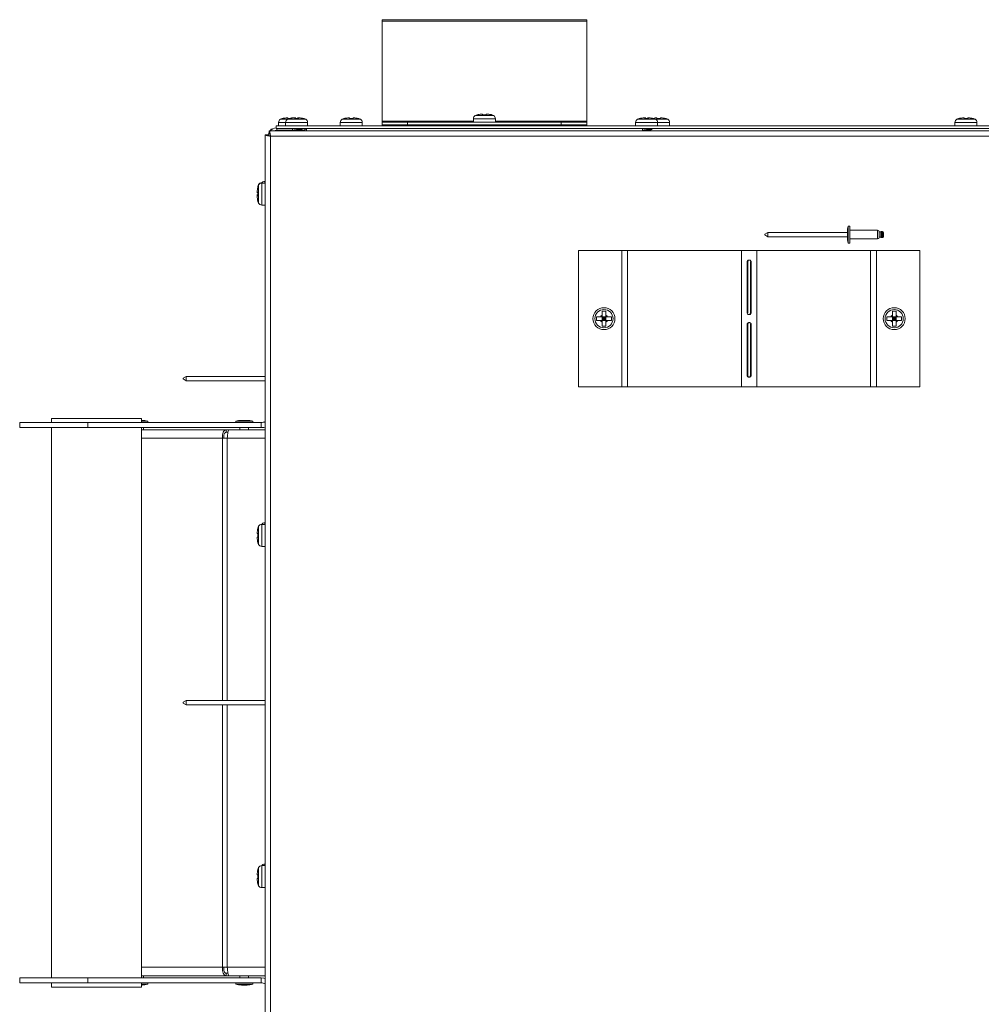
# Model space of a CAD drawing. Units: inches. Extents: x 28 to 202, y 18 to 164.
# Drawn here: x 31 to 45, y 135 to 149 of the extents above; entities that cross this region are included whole.
import ezdxf

# ---------------------------------------------------------------- set-up
doc = ezdxf.new("R2010")
doc.units = ezdxf.units.IN
doc.header["$LTSCALE"] = 20
doc.header["$MEASUREMENT"] = 0

msp = doc.modelspace()

# ---------------------------------------------------------------- linework, layer by layer
at = {"color": 7, "linetype": 'Continuous', "lineweight": 15}
for p, q in [((39.019, 149.316), (36.019, 149.316)), ((36.019, 149.294), (36.019, 149.316)), ((39.019, 149.294), (39.019, 149.316)), ((39.019, 149.294), (36.019, 149.294)), ((36.019, 147.829), (36.019, 149.294)), ((39.019, 147.829), (39.019, 149.294)), ((34.638, 147.876), (34.614, 147.876)), ((34.638, 147.867), (34.657, 147.867)), ((34.716, 147.876), (34.692, 147.876)), ((34.742, 147.876), (34.718, 147.876)), ((34.742, 147.876), (34.756, 147.876)), ((34.742, 147.867), (34.796, 147.867)), ((34.796, 147.876), (34.782, 147.876)), ((34.82, 147.876), (34.796, 147.876)), ((35.542, 147.876), (35.518, 147.876)), ((35.542, 147.867), (35.596, 147.867)), ((35.62, 147.876), (35.596, 147.876)), ((37.358, 147.866), (37.358, 147.816)), ((37.519, 147.866), (37.358, 147.866)), ((37.519, 147.912), (37.386, 147.912)), ((37.492, 147.931), (37.468, 147.931)), ((37.492, 147.922), (37.546, 147.922)), ((37.652, 147.912), (37.519, 147.912)), ((37.68, 147.866), (37.519, 147.866)), ((37.57, 147.931), (37.546, 147.931)), ((37.68, 147.816), (37.68, 147.866)), ((39.867, 147.876), (39.843, 147.876)), ((39.867, 147.876), (39.881, 147.876)), ((39.867, 147.867), (39.921, 147.867)), ((39.921, 147.876), (39.907, 147.876)), ((39.945, 147.876), (39.921, 147.876)), ((40.042, 147.876), (40.018, 147.876)), ((40.042, 147.867), (40.096, 147.867)), ((40.12, 147.876), (40.096, 147.876)), ((44.542, 147.876), (44.518, 147.876)), ((44.542, 147.867), (44.596, 147.867)), ((44.62, 147.876), (44.596, 147.876)), ((34.469, 147.761), (34.469, 147.723)), ((96.569, 147.761), (34.469, 147.761)), ((96.569, 147.723), (34.469, 147.723)), ((34.477, 147.723), (34.477, 147.696)), ((34.504, 147.811), (34.504, 147.761)), ((34.608, 147.811), (34.504, 147.811)), ((34.636, 147.857), (34.532, 147.857)), ((34.608, 147.811), (34.608, 147.761)), ((34.769, 147.811), (34.608, 147.811)), ((34.769, 147.857), (34.636, 147.857)), ((34.709, 147.723), (34.709, 147.693)), ((34.902, 147.857), (34.769, 147.857)), ((34.93, 147.811), (34.769, 147.811)), ((34.829, 147.722), (34.829, 147.723)), ((34.889, 147.723), (34.889, 147.696)), ((34.915, 147.723), (34.915, 147.686)), ((34.93, 147.761), (34.93, 147.811)), ((35.408, 147.811), (35.408, 147.761)), ((35.569, 147.811), (35.408, 147.811)), ((35.569, 147.857), (35.436, 147.857)), ((35.702, 147.857), (35.569, 147.857)), ((35.73, 147.811), (35.569, 147.811)), ((35.73, 147.761), (35.73, 147.811)), ((36.019, 147.816), (36.019, 147.829)), ((37.358, 147.829), (36.019, 147.829)), ((36.019, 147.778), (36.019, 147.816)), ((36.019, 147.816), (36.394, 147.816)), ((36.019, 147.761), (36.019, 147.778)), ((36.394, 147.778), (36.019, 147.778)), ((36.394, 147.816), (36.394, 147.778)), ((38.644, 147.816), (36.394, 147.816)), ((38.644, 147.778), (36.394, 147.778)), ((36.394, 147.778), (36.394, 147.761)), ((36.894, 147.761), (36.894, 147.778)), ((37.459, 147.778), (37.459, 147.761)), ((37.579, 147.777), (37.579, 147.778)), ((37.585, 147.761), (37.596, 147.766)), ((39.019, 147.829), (37.68, 147.829)), ((38.144, 147.778), (38.144, 147.761)), ((38.644, 147.778), (38.644, 147.816)), ((38.644, 147.816), (39.019, 147.816)), ((39.019, 147.778), (38.644, 147.778)), ((38.644, 147.761), (38.644, 147.778)), ((39.019, 147.816), (39.019, 147.829)), ((39.019, 147.816), (39.019, 147.778)), ((39.019, 147.778), (39.019, 147.761)), ((39.733, 147.811), (39.733, 147.761)), ((39.894, 147.811), (39.733, 147.811)), ((39.894, 147.857), (39.761, 147.857)), ((39.834, 147.723), (39.834, 147.693)), ((40.027, 147.857), (39.894, 147.857)), ((40.055, 147.811), (39.894, 147.811)), ((39.954, 147.722), (39.954, 147.723)), ((40.069, 147.857), (40.027, 147.857)), ((40.055, 147.761), (40.055, 147.811)), ((40.069, 147.811), (40.055, 147.811)), ((40.202, 147.857), (40.069, 147.857)), ((40.23, 147.811), (40.069, 147.811)), ((40.23, 147.761), (40.23, 147.811)), ((44.408, 147.811), (44.408, 147.761)), ((44.569, 147.811), (44.408, 147.811)), ((44.569, 147.857), (44.436, 147.857)), ((44.702, 147.857), (44.569, 147.857)), ((44.73, 147.811), (44.569, 147.811)), ((44.73, 147.761), (44.73, 147.811)), ((34.308, 147.631), (34.308, 147.627)), ((34.308, 147.627), (34.346, 147.627)), ((34.308, 130.894), (34.308, 147.627)), ((34.353, 147.631), (34.352, 147.631)), ((34.367, 147.686), (34.367, 147.648)), ((96.671, 147.686), (34.367, 147.686)), ((96.652, 147.608), (34.386, 147.608)), ((34.386, 147.608), (34.386, 130.924)), ((34.406, 147.712), (34.389, 147.712)), ((34.389, 147.699), (34.389, 147.712)), ((34.709, 147.696), (34.477, 147.696)), ((34.605, 147.696), (34.605, 147.693)), ((34.829, 147.686), (34.829, 147.704)), ((34.889, 147.696), (34.829, 147.696)), ((34.915, 147.712), (34.889, 147.712)), ((39.954, 147.686), (39.954, 147.704)), ((34.212, 146.901), (34.212, 146.894)), ((34.212, 146.894), (34.212, 146.761)), ((34.263, 146.929), (34.258, 146.929)), ((34.258, 146.929), (34.258, 146.922)), ((34.308, 146.922), (34.258, 146.922)), ((34.258, 146.922), (34.258, 146.761)), ((34.308, 146.945), (34.301, 146.945)), ((34.301, 146.945), (34.301, 146.922)), ((34.193, 146.811), (34.193, 146.788)), ((34.193, 146.788), (34.193, 146.781)), ((34.193, 146.734), (34.193, 146.755)), ((34.193, 146.734), (34.193, 146.71)), ((34.203, 146.734), (34.203, 146.788)), ((34.212, 146.761), (34.212, 146.627)), ((34.258, 146.761), (34.258, 146.6)), ((34.258, 146.6), (34.308, 146.6)), ((42.867, 146.293), (42.847, 146.293)), ((42.847, 146.043), (42.847, 146.293)), ((42.867, 146.043), (42.867, 146.293)), ((41.668, 146.2), (41.623, 146.174)), ((41.623, 146.162), (41.623, 146.174)), ((41.623, 146.162), (41.668, 146.136)), ((42.833, 146.2), (41.668, 146.2)), ((41.668, 146.2), (41.668, 146.136)), ((41.668, 146.136), (42.833, 146.136)), ((41.668, 146.136), (41.668, 146.136)), ((42.833, 146.136), (42.833, 146.201)), ((43.275, 146.231), (42.867, 146.231)), ((43.275, 146.105), (43.275, 146.231)), ((43.321, 146.206), (43.3, 146.206)), ((43.3, 146.13), (43.3, 146.206)), ((43.3, 146.131), (43.321, 146.131)), ((43.321, 146.131), (43.321, 146.206)), ((43.345, 146.213), (43.334, 146.213)), ((43.334, 146.213), (43.334, 146.123)), ((43.345, 146.174), (43.345, 146.213)), ((43.345, 146.123), (43.345, 146.174)), ((43.36, 146.198), (43.36, 146.172)), ((43.36, 146.172), (43.36, 146.138)), ((42.847, 146.043), (42.867, 146.043)), ((42.867, 146.105), (43.275, 146.105)), ((43.334, 146.123), (43.345, 146.123)), ((38.894, 145.936), (39.529, 145.936)), ((38.894, 143.936), (38.894, 145.936)), ((39.529, 143.936), (39.529, 145.936)), ((39.529, 145.936), (39.616, 145.936)), ((39.616, 143.936), (39.616, 145.936)), ((39.616, 145.936), (41.283, 145.936)), ((41.283, 143.936), (41.283, 145.936)), ((41.505, 145.936), (41.283, 145.936)), ((41.505, 143.936), (41.505, 145.936)), ((41.505, 145.936), (43.172, 145.936)), ((43.172, 143.936), (43.172, 145.936)), ((43.172, 145.936), (43.259, 145.936)), ((43.259, 143.936), (43.259, 145.936)), ((43.259, 145.936), (43.894, 145.936)), ((43.894, 143.936), (43.894, 145.936)), ((41.374, 145.77), (41.364, 145.77)), ((41.364, 145.02), (41.364, 145.77)), ((41.374, 145.02), (41.374, 145.77)), ((41.414, 145.77), (41.414, 145.02)), ((41.424, 145.77), (41.424, 145.02)), ((39.296, 145.045), (39.242, 145.045)), ((41.414, 145.02), (41.424, 145.02)), ((43.546, 145.045), (43.492, 145.045)), ((39.16, 144.963), (39.16, 144.909)), ((39.218, 144.963), (39.242, 144.963)), ((39.218, 144.909), (39.242, 144.909)), ((39.242, 144.963), (39.296, 144.963)), ((39.242, 144.963), (39.242, 144.909)), ((39.242, 144.963), (39.269, 144.936)), ((39.269, 144.936), (39.242, 144.909)), ((39.269, 144.936), (39.242, 144.936)), ((39.242, 144.886), (39.242, 144.909)), ((39.242, 144.909), (39.296, 144.909)), ((39.269, 144.936), (39.269, 144.963)), ((39.269, 144.936), (39.296, 144.963)), ((39.269, 144.909), (39.269, 144.936)), ((39.296, 144.909), (39.269, 144.936)), ((39.296, 144.936), (39.269, 144.936)), ((39.296, 144.963), (39.296, 144.909)), ((39.296, 144.886), (39.296, 144.909)), ((39.378, 144.909), (39.378, 144.963)), ((41.364, 144.103), (41.364, 144.853)), ((41.374, 144.853), (41.364, 144.853)), ((41.374, 144.103), (41.374, 144.853)), ((41.414, 144.853), (41.414, 144.103)), ((41.424, 144.853), (41.424, 144.103)), ((43.41, 144.963), (43.41, 144.909)), ((43.468, 144.963), (43.492, 144.963)), ((43.468, 144.909), (43.492, 144.909)), ((43.492, 144.963), (43.546, 144.963)), ((43.492, 144.963), (43.492, 144.909)), ((43.492, 144.963), (43.519, 144.936)), ((43.519, 144.936), (43.492, 144.909)), ((43.519, 144.936), (43.492, 144.936)), ((43.492, 144.886), (43.492, 144.909)), ((43.492, 144.909), (43.546, 144.909)), ((43.519, 144.936), (43.546, 144.963)), ((43.519, 144.936), (43.519, 144.963)), ((43.519, 144.909), (43.519, 144.936)), ((43.546, 144.909), (43.519, 144.936)), ((43.546, 144.936), (43.519, 144.936)), ((43.546, 144.963), (43.546, 144.909)), ((43.546, 144.886), (43.546, 144.909)), ((43.628, 144.909), (43.628, 144.963)), ((39.242, 144.827), (39.296, 144.827)), ((43.492, 144.827), (43.546, 144.827)), ((33.152, 144.091), (33.107, 144.065)), ((33.107, 144.053), (33.107, 144.065)), ((33.107, 144.053), (33.152, 144.027)), ((34.308, 144.091), (33.152, 144.091)), ((33.152, 144.091), (33.152, 144.027)), ((33.152, 144.027), (34.308, 144.027)), ((33.152, 144.027), (33.152, 144.027)), ((41.374, 144.103), (41.364, 144.103)), ((41.414, 144.103), (41.424, 144.103)), ((38.894, 143.936), (39.529, 143.936)), ((39.529, 143.936), (39.616, 143.936)), ((39.616, 143.936), (41.283, 143.936)), ((41.283, 143.936), (41.505, 143.936)), ((41.505, 143.936), (43.172, 143.936)), ((43.172, 143.936), (43.259, 143.936)), ((43.259, 143.936), (43.894, 143.936)), ((30.714, 143.339), (30.714, 143.414)), ((30.714, 143.414), (31.714, 143.414)), ((31.182, 143.474), (31.182, 143.414)), ((32.497, 143.474), (31.182, 143.474)), ((31.714, 143.414), (31.714, 143.339)), ((34.248, 143.414), (31.714, 143.414)), ((32.497, 143.414), (32.497, 143.474)), ((32.497, 143.446), (32.505, 143.446)), ((32.497, 143.434), (32.589, 143.434)), ((32.589, 143.414), (32.589, 143.434)), ((33.877, 143.434), (33.877, 143.414)), ((33.877, 143.434), (34.127, 143.434)), ((33.961, 143.446), (34.043, 143.446)), ((34.127, 143.414), (34.127, 143.434)), ((34.248, 143.414), (34.248, 143.339)), ((31.714, 143.339), (30.714, 143.339)), ((31.182, 143.339), (31.182, 135.279)), ((34.248, 143.339), (31.714, 143.339)), ((32.497, 135.279), (32.497, 143.339)), ((33.737, 143.309), (32.497, 143.309)), ((32.527, 143.309), (32.527, 143.339)), ((33.737, 143.309), (33.737, 143.271)), ((33.774, 143.309), (33.737, 143.309)), ((33.764, 143.271), (33.737, 143.271)), ((34.308, 143.309), (33.774, 143.309)), ((33.939, 143.339), (33.939, 143.309)), ((34.065, 143.309), (34.065, 143.339)), ((32.497, 143.183), (33.682, 143.183)), ((33.682, 143.183), (33.754, 143.183)), ((33.682, 139.341), (33.682, 143.183)), ((33.754, 143.183), (34.308, 143.183)), ((33.754, 139.341), (33.754, 143.183)), ((34.193, 141.811), (34.193, 141.788)), ((34.212, 141.894), (34.212, 141.761)), ((34.308, 141.922), (34.258, 141.922)), ((34.258, 141.922), (34.258, 141.761)), ((34.308, 141.945), (34.301, 141.945)), ((34.301, 141.945), (34.301, 141.922)), ((34.193, 141.734), (34.193, 141.71)), ((34.203, 141.734), (34.203, 141.788)), ((34.212, 141.761), (34.212, 141.627)), ((34.258, 141.761), (34.258, 141.6)), ((34.258, 141.6), (34.308, 141.6)), ((33.152, 139.341), (33.107, 139.315)), ((33.107, 139.303), (33.107, 139.315)), ((33.107, 139.303), (33.152, 139.277)), ((34.308, 139.341), (33.152, 139.341)), ((33.152, 139.341), (33.152, 139.277)), ((33.152, 139.277), (34.308, 139.277)), ((33.152, 139.277), (33.152, 139.277)), ((33.682, 135.434), (33.682, 139.277)), ((33.754, 135.434), (33.754, 139.277)), ((34.308, 136.922), (34.258, 136.922)), ((34.258, 136.922), (34.258, 136.761)), ((34.308, 136.945), (34.301, 136.945)), ((34.301, 136.945), (34.301, 136.922)), ((34.193, 136.811), (34.193, 136.788)), ((34.203, 136.734), (34.203, 136.788)), ((34.212, 136.894), (34.212, 136.761)), ((34.212, 136.761), (34.212, 136.627)), ((34.258, 136.761), (34.258, 136.6)), ((34.193, 136.734), (34.193, 136.71)), ((34.258, 136.6), (34.308, 136.6)), ((32.497, 135.434), (33.682, 135.434)), ((33.682, 135.434), (33.754, 135.434)), ((33.737, 135.309), (33.737, 135.347)), ((33.737, 135.347), (33.764, 135.347)), ((33.754, 135.434), (34.308, 135.434)), ((30.714, 135.204), (30.714, 135.279)), ((30.714, 135.279), (31.714, 135.279)), ((31.714, 135.204), (30.714, 135.204)), ((31.182, 135.204), (31.182, 135.144)), ((31.714, 135.279), (31.714, 135.204)), ((34.248, 135.279), (31.714, 135.279)), ((34.248, 135.204), (31.714, 135.204)), ((32.497, 135.309), (33.737, 135.309)), ((32.497, 135.144), (32.497, 135.204)), ((32.589, 135.184), (32.497, 135.184)), ((32.505, 135.172), (32.497, 135.172)), ((32.527, 135.279), (32.527, 135.309)), ((32.589, 135.184), (32.589, 135.204)), ((33.737, 135.309), (33.774, 135.309)), ((33.774, 135.309), (34.308, 135.309)), ((33.877, 135.204), (33.877, 135.184)), ((34.127, 135.184), (33.877, 135.184)), ((33.939, 135.309), (33.939, 135.279)), ((34.043, 135.172), (33.961, 135.172)), ((34.065, 135.279), (34.065, 135.309)), ((34.127, 135.184), (34.127, 135.204)), ((34.248, 135.204), (34.248, 135.279)), ((32.497, 135.144), (31.182, 135.144))]:
    msp.add_line(p, q, dxfattribs=at)
at = {"color": 7, "linetype": 'Continuous', "lineweight": 15, "flags": 128}
for points in [[(34.248, 143.339), (34.29, 143.343), (34.308, 143.348)], [(34.308, 135.27), (34.29, 135.275), (34.248, 135.279)]]:
    msp.add_lwpolyline(points, dxfattribs=at)
at = {"color": 7, "linetype": 'Continuous', "lineweight": 15}
for centre, radius in [((39.269, 144.936), 0.161), ((39.269, 144.936), 0.133), ((43.519, 144.936), 0.161), ((43.519, 144.936), 0.133)]:
    msp.add_circle(centre, radius, dxfattribs=at)
for centre, radius, start, end in [((34.608, 147.715), 0.161, 108.7372, 118.1169), ((34.712, 147.715), 0.161, 108.7372, 118.1169), ((34.827, 147.715), 0.161, 61.8831, 71.2995), ((35.512, 147.715), 0.161, 108.7372, 118.1169), ((35.627, 147.715), 0.161, 61.8831, 71.2995), ((37.41, 147.866), 0.052, 118.1169, 180), ((37.462, 147.77), 0.161, 108.7372, 118.1169), ((37.577, 147.77), 0.161, 61.8831, 71.2995), ((37.628, 147.866), 0.052, 0, 61.8831), ((39.837, 147.715), 0.161, 108.7372, 118.1169), ((39.952, 147.715), 0.161, 61.8831, 71.2995), ((40.127, 147.715), 0.161, 61.8831, 71.2995), ((44.512, 147.715), 0.161, 108.7372, 118.1169), ((44.627, 147.715), 0.161, 61.8831, 71.2995), ((34.477, 147.608), 0.125, 93.4261, 141.5732), ((34.556, 147.811), 0.052, 118.1169, 180), ((34.66, 147.811), 0.052, 118.1169, 180), ((34.878, 147.811), 0.052, 0, 61.8831), ((35.46, 147.811), 0.052, 118.1169, 180), ((35.678, 147.811), 0.052, 0, 61.8831), ((39.785, 147.811), 0.052, 118.1169, 180), ((40.003, 147.811), 0.052, 0, 61.8831), ((40.178, 147.811), 0.052, 0, 61.8831), ((44.46, 147.811), 0.052, 118.1169, 180), ((44.678, 147.811), 0.052, 0, 61.8831), ((34.477, 147.608), 0.126, 150.4603, 180), ((34.477, 147.608), 0.0875, 90, 116.9467), ((34.354, 146.825), 0.161, 151.8831, 161.8464), ((34.354, 146.818), 0.161, 151.8831, 161.2995), ((34.258, 146.877), 0.052, 90, 151.8831), ((34.258, 146.87), 0.052, 90, 151.8831), ((34.301, 146.893), 0.052, 90, 146.7781), ((34.354, 146.703), 0.161, 198.7372, 208.1169), ((34.258, 146.652), 0.052, 208.1169, 270), ((43.154, 146.201), 0.321, 163.2638, 180), ((43.154, 146.136), 0.321, 180, 196.7362), ((43.275, 146.206), 0.025, 0, 90), ((43.275, 146.13), 0.025, 270, 0), ((43.334, 146.198), 0.015, 90, 149.8017), ((43.334, 146.138), 0.015, 210.1983, 270), ((43.345, 146.198), 0.015, 0, 90), ((43.345, 146.138), 0.015, 270, 0), ((39.269, 144.936), 0.0575, 118.0061, 151.9939), ((39.269, 144.936), 0.0575, 28.0061, 61.9939), ((43.519, 144.936), 0.0575, 118.0061, 151.9939), ((43.519, 144.936), 0.0575, 28.0061, 61.9939), ((39.269, 144.936), 0.0575, 208.0061, 241.9939), ((39.269, 144.936), 0.0575, 298.0061, 331.9939), ((43.519, 144.936), 0.0575, 208.0061, 241.9939), ((43.519, 144.936), 0.0575, 298.0061, 331.9939), ((32.505, 143.139), 0.306, 74.1406, 90), ((33.961, 143.139), 0.306, 90, 105.8594), ((34.043, 143.139), 0.306, 74.1406, 90), ((34.248, 143.555), 0.141, 270, 295.2292), ((34.354, 141.818), 0.161, 151.8831, 161.2995), ((34.258, 141.87), 0.052, 90, 151.8831), ((34.301, 141.893), 0.052, 90, 146.7781), ((34.354, 141.703), 0.161, 198.7372, 208.1169), ((34.258, 141.652), 0.052, 208.1169, 270), ((34.258, 136.87), 0.052, 90, 151.8831), ((34.301, 136.893), 0.052, 90, 146.7781), ((34.354, 136.818), 0.161, 151.8831, 161.2995), ((34.354, 136.703), 0.161, 198.7372, 208.1169), ((34.258, 136.652), 0.052, 208.1169, 270), ((32.505, 135.479), 0.306, 270, 285.8594), ((33.961, 135.479), 0.306, 254.1406, 270), ((34.043, 135.479), 0.306, 270, 285.8594), ((34.248, 135.063), 0.141, 64.7708, 90)]:
    msp.add_arc(centre, radius, start, end, dxfattribs=at)
for points, knots in [([(34.556, 147.867), (34.558, 147.867), (34.576, 147.873), (34.596, 147.876), (34.614, 147.876), (34.614, 147.876)], [0, 0, 0, 0, 0.069177, 0.994312, 1, 1, 1, 1]), ([(34.638, 147.867), (34.638, 147.867), (34.638, 147.873), (34.638, 147.876), (34.638, 147.876), (34.638, 147.876)], [0, 0, 0, 0, 0.069196, 0.994332, 1, 1, 1, 1]), ([(34.66, 147.867), (34.661, 147.867), (34.68, 147.873), (34.7, 147.876), (34.718, 147.876), (34.718, 147.876)], [0, 0, 0, 0, 0.069177, 0.994312, 1, 1, 1, 1]), ([(34.74, 147.873), (34.748, 147.872), (34.76, 147.871), (34.771, 147.868), (34.774, 147.867)], [0, 0, 0, 0, 0.702223, 1, 1, 1, 1]), ([(34.742, 147.867), (34.742, 147.867), (34.742, 147.873), (34.742, 147.876), (34.742, 147.876), (34.742, 147.876)], [0, 0, 0, 0, 0.069214, 0.994332, 1, 1, 1, 1]), ([(34.796, 147.867), (34.796, 147.867), (34.796, 147.873), (34.796, 147.876), (34.796, 147.876), (34.796, 147.876)], [0, 0, 0, 0, 0.069214, 0.994332, 1, 1, 1, 1]), ([(34.82, 147.876), (34.836, 147.875), (34.856, 147.874), (34.875, 147.868), (34.878, 147.867)], [0, 0, 0, 0, 0.825296, 1, 1, 1, 1]), ([(35.46, 147.867), (35.461, 147.867), (35.48, 147.873), (35.5, 147.876), (35.518, 147.876), (35.518, 147.876)], [0, 0, 0, 0, 0.069177, 0.994312, 1, 1, 1, 1]), ([(35.542, 147.867), (35.542, 147.867), (35.542, 147.873), (35.542, 147.876), (35.542, 147.876), (35.542, 147.876)], [0, 0, 0, 0, 0.069196, 0.994332, 1, 1, 1, 1]), ([(35.596, 147.867), (35.596, 147.867), (35.596, 147.873), (35.596, 147.876), (35.596, 147.876), (35.596, 147.876)], [0, 0, 0, 0, 0.069196, 0.994332, 1, 1, 1, 1]), ([(35.62, 147.876), (35.636, 147.875), (35.656, 147.874), (35.675, 147.868), (35.678, 147.867)], [0, 0, 0, 0, 0.825296, 1, 1, 1, 1]), ([(37.41, 147.922), (37.411, 147.922), (37.43, 147.928), (37.45, 147.931), (37.468, 147.931), (37.468, 147.931)], [0, 0, 0, 0, 0.069202, 0.994352, 1, 1, 1, 1]), ([(37.492, 147.922), (37.492, 147.922), (37.492, 147.928), (37.492, 147.931), (37.492, 147.931), (37.492, 147.931)], [0, 0, 0, 0, 0.069202, 0.994332, 1, 1, 1, 1]), ([(37.546, 147.922), (37.546, 147.922), (37.546, 147.928), (37.546, 147.931), (37.546, 147.931), (37.546, 147.931)], [0, 0, 0, 0, 0.069202, 0.994332, 1, 1, 1, 1]), ([(37.57, 147.931), (37.586, 147.93), (37.606, 147.929), (37.625, 147.923), (37.628, 147.922)], [0, 0, 0, 0, 0.825296, 1, 1, 1, 1]), ([(39.785, 147.867), (39.786, 147.867), (39.805, 147.873), (39.825, 147.876), (39.843, 147.876), (39.843, 147.876)], [0, 0, 0, 0, 0.069214, 0.994312, 1, 1, 1, 1]), ([(39.867, 147.867), (39.867, 147.867), (39.867, 147.873), (39.867, 147.876), (39.867, 147.876), (39.867, 147.876)], [0, 0, 0, 0, 0.069214, 0.994332, 1, 1, 1, 1]), ([(39.921, 147.867), (39.921, 147.867), (39.921, 147.873), (39.921, 147.876), (39.921, 147.876), (39.921, 147.876)], [0, 0, 0, 0, 0.069214, 0.994332, 1, 1, 1, 1]), ([(39.945, 147.876), (39.961, 147.875), (39.981, 147.874), (40, 147.868), (40.003, 147.867)], [0, 0, 0, 0, 0.825296, 1, 1, 1, 1]), ([(40.003, 147.874), (40.008, 147.875), (40.013, 147.876), (40.018, 147.876), (40.018, 147.876)], [0, 0, 0, 0, 0.97793, 1, 1, 1, 1]), ([(40.042, 147.867), (40.042, 147.867), (40.042, 147.873), (40.042, 147.876), (40.042, 147.876), (40.042, 147.876)], [0, 0, 0, 0, 0.069196, 0.994332, 1, 1, 1, 1]), ([(40.096, 147.867), (40.096, 147.867), (40.096, 147.873), (40.096, 147.876), (40.096, 147.876), (40.096, 147.876)], [0, 0, 0, 0, 0.069196, 0.994332, 1, 1, 1, 1]), ([(40.12, 147.876), (40.136, 147.875), (40.156, 147.874), (40.175, 147.868), (40.178, 147.867)], [0, 0, 0, 0, 0.825296, 1, 1, 1, 1]), ([(44.46, 147.867), (44.461, 147.867), (44.48, 147.873), (44.5, 147.876), (44.518, 147.876), (44.518, 147.876)], [0, 0, 0, 0, 0.0692144, 0.9943522, 1, 1, 1, 1]), ([(44.542, 147.867), (44.542, 147.867), (44.542, 147.873), (44.542, 147.876), (44.542, 147.876), (44.542, 147.876)], [0, 0, 0, 0, 0.069196, 0.994332, 1, 1, 1, 1]), ([(44.596, 147.867), (44.596, 147.867), (44.596, 147.873), (44.596, 147.876), (44.596, 147.876), (44.596, 147.876)], [0, 0, 0, 0, 0.069196, 0.994332, 1, 1, 1, 1]), ([(44.62, 147.876), (44.636, 147.875), (44.656, 147.874), (44.675, 147.868), (44.678, 147.867)], [0, 0, 0, 0, 0.825296, 1, 1, 1, 1]), ([(34.846, 147.717), (34.847, 147.716), (34.85, 147.714), (34.848, 147.712), (34.842, 147.709), (34.832, 147.707), (34.817, 147.705), (34.8, 147.702), (34.781, 147.7), (34.761, 147.697), (34.742, 147.695), (34.724, 147.692), (34.709, 147.69), (34.698, 147.687), (34.694, 147.686), (34.693, 147.685)], [0, 0, 0, 0, 0.077951, 0.156041, 0.234134, 0.312234, 0.390317, 0.468413, 0.546514, 0.624603, 0.702701, 0.780786, 0.858881, 0.936973, 1, 1, 1, 1]), ([(34.828, 147.722), (34.828, 147.721), (34.828, 147.72), (34.821, 147.717), (34.807, 147.713), (34.789, 147.71), (34.768, 147.706), (34.748, 147.703), (34.73, 147.699), (34.718, 147.697), (34.715, 147.695), (34.714, 147.694)], [0, 0, 0, 0, 0.078949, 0.202481, 0.326005, 0.449539, 0.573075, 0.696607, 0.820138, 0.943664, 1, 1, 1, 1]), ([(34.846, 147.717), (34.842, 147.718), (34.837, 147.72), (34.832, 147.723), (34.831, 147.723)], [0, 0, 0, 0, 0.740036, 1, 1, 1, 1]), ([(37.578, 147.777), (37.578, 147.776), (37.578, 147.775), (37.571, 147.772), (37.557, 147.768), (37.539, 147.765), (37.525, 147.762), (37.518, 147.761), (37.517, 147.761)], [0, 0, 0, 0, 0.136637, 0.350442, 0.56426, 0.778078, 0.9919, 1, 1, 1, 1]), ([(37.596, 147.772), (37.597, 147.771), (37.6, 147.769), (37.598, 147.767), (37.592, 147.764), (37.584, 147.763), (37.578, 147.761), (37.576, 147.761)], [0, 0, 0, 0, 0.229606, 0.459625, 0.689636, 0.919683, 1, 1, 1, 1]), ([(37.596, 147.772), (37.592, 147.773), (37.587, 147.775), (37.582, 147.778), (37.581, 147.778)], [0, 0, 0, 0, 0.740072, 1, 1, 1, 1]), ([(39.971, 147.717), (39.972, 147.716), (39.975, 147.714), (39.973, 147.712), (39.967, 147.709), (39.957, 147.707), (39.942, 147.705), (39.925, 147.702), (39.906, 147.7), (39.886, 147.697), (39.867, 147.695), (39.849, 147.692), (39.834, 147.69), (39.823, 147.687), (39.819, 147.686), (39.818, 147.685)], [0, 0, 0, 0, 0.077951, 0.156041, 0.234134, 0.312234, 0.390317, 0.468413, 0.546514, 0.624603, 0.702701, 0.780786, 0.858881, 0.936973, 1, 1, 1, 1]), ([(39.953, 147.722), (39.953, 147.721), (39.953, 147.72), (39.946, 147.717), (39.932, 147.713), (39.914, 147.71), (39.893, 147.706), (39.873, 147.703), (39.855, 147.699), (39.843, 147.697), (39.84, 147.695), (39.839, 147.694)], [0, 0, 0, 0, 0.07895, 0.202482, 0.326007, 0.449541, 0.573078, 0.69661, 0.820141, 0.943659, 1, 1, 1, 1]), ([(39.971, 147.717), (39.967, 147.718), (39.962, 147.72), (39.957, 147.723), (39.956, 147.723)], [0, 0, 0, 0, 0.740036, 1, 1, 1, 1]), ([(34.308, 147.627), (34.309, 147.626), (34.312, 147.622), (34.33, 147.618), (34.355, 147.613), (34.376, 147.61), (34.386, 147.608)], [0, 0, 0, 0, 0.249997, 0.499993, 0.750001, 1, 1, 1, 1]), ([(34.346, 147.627), (34.347, 147.626), (34.348, 147.622), (34.357, 147.618), (34.37, 147.613), (34.381, 147.61), (34.386, 147.608)], [0, 0, 0, 0, 0.249995, 0.5, 0.749994, 1, 1, 1, 1]), ([(34.386, 147.608), (34.385, 147.619), (34.381, 147.639), (34.377, 147.665), (34.372, 147.683), (34.369, 147.685), (34.367, 147.686)], [0, 0, 0, 0, 0.249999, 0.500007, 0.750001, 1, 1, 1, 1]), ([(34.386, 147.608), (34.385, 147.614), (34.381, 147.624), (34.377, 147.637), (34.372, 147.647), (34.369, 147.648), (34.367, 147.648)], [0, 0, 0, 0, 0.250006, 0.5, 0.749994, 1, 1, 1, 1]), ([(34.647, 147.696), (34.644, 147.695), (34.635, 147.694), (34.62, 147.692), (34.605, 147.69), (34.594, 147.687), (34.591, 147.686), (34.589, 147.685)], [0, 0, 0, 0, 0.109496, 0.343407, 0.577302, 0.811238, 1, 1, 1, 1]), ([(34.61, 147.695), (34.606, 147.693), (34.6, 147.69), (34.594, 147.688), (34.591, 147.686)], [0, 0, 0, 0, 0.560523, 1, 1, 1, 1]), ([(34.645, 147.686), (34.649, 147.687), (34.66, 147.689), (34.679, 147.692), (34.693, 147.695), (34.698, 147.696), (34.699, 147.696)], [0, 0, 0, 0, 0.2515113, 0.6127127, 0.9739017, 1, 1, 1, 1]), ([(34.714, 147.695), (34.71, 147.693), (34.704, 147.69), (34.698, 147.688), (34.695, 147.686)], [0, 0, 0, 0, 0.560522, 1, 1, 1, 1]), ([(34.749, 147.686), (34.753, 147.687), (34.764, 147.689), (34.783, 147.692), (34.802, 147.696), (34.817, 147.699), (34.822, 147.701), (34.824, 147.702)], [0, 0, 0, 0, 0.155572, 0.378993, 0.602406, 0.825844, 1, 1, 1, 1]), ([(34.824, 147.701), (34.827, 147.703), (34.834, 147.706), (34.842, 147.709), (34.846, 147.711)], [0, 0, 0, 0, 0.4971327, 1, 1, 1, 1]), ([(39.839, 147.695), (39.835, 147.693), (39.829, 147.69), (39.823, 147.688), (39.82, 147.686)], [0, 0, 0, 0, 0.560522, 1, 1, 1, 1]), ([(39.874, 147.686), (39.878, 147.687), (39.889, 147.689), (39.908, 147.692), (39.927, 147.696), (39.942, 147.699), (39.947, 147.701), (39.949, 147.702)], [0, 0, 0, 0, 0.155572, 0.379017, 0.602406, 0.825844, 1, 1, 1, 1]), ([(39.949, 147.701), (39.952, 147.703), (39.959, 147.706), (39.967, 147.709), (39.971, 147.711)], [0, 0, 0, 0, 0.4971327, 1, 1, 1, 1]), ([(34.193, 146.811), (34.194, 146.828), (34.195, 146.848), (34.202, 146.866), (34.203, 146.87)], [0, 0, 0, 0, 0.825285, 1, 1, 1, 1]), ([(34.203, 146.788), (34.202, 146.788), (34.196, 146.788), (34.193, 146.788), (34.193, 146.788), (34.193, 146.788)], [0, 0, 0, 0, 0.069214, 0.994332, 1, 1, 1, 1]), ([(34.203, 146.734), (34.202, 146.734), (34.196, 146.734), (34.193, 146.734), (34.193, 146.734), (34.193, 146.734)], [0, 0, 0, 0, 0.069214, 0.994332, 1, 1, 1, 1]), ([(34.203, 146.652), (34.202, 146.653), (34.196, 146.671), (34.193, 146.691), (34.193, 146.71), (34.193, 146.71)], [0, 0, 0, 0, 0.069214, 0.994332, 1, 1, 1, 1]), ([(41.364, 145.77), (41.365, 145.773), (41.368, 145.78), (41.375, 145.789), (41.384, 145.794), (41.394, 145.795), (41.404, 145.794), (41.413, 145.789), (41.42, 145.78), (41.423, 145.773), (41.424, 145.77)], [0, 0, 0, 0, 0.140548, 0.261699, 0.37667, 0.50069, 0.621343, 0.735238, 0.857307, 1, 1, 1, 1]), ([(41.374, 145.77), (41.375, 145.773), (41.377, 145.78), (41.38, 145.787), (41.384, 145.791), (41.387, 145.793), (41.389, 145.794), (41.39, 145.794)], [0, 0, 0, 0, 0.372617, 0.666672, 0.79207, 0.908881, 1, 1, 1, 1]), ([(39.242, 144.987), (39.242, 145.003), (39.242, 145.023), (39.242, 145.042), (39.242, 145.045)], [0, 0, 0, 0, 0.825296, 1, 1, 1, 1]), ([(39.242, 144.963), (39.242, 144.964), (39.242, 144.973), (39.242, 144.98), (39.242, 144.987)], [0, 0, 0, 0, 0.100639, 1, 1, 1, 1]), ([(39.296, 144.987), (39.296, 145.003), (39.296, 145.023), (39.296, 145.042), (39.296, 145.045)], [0, 0, 0, 0, 0.825296, 1, 1, 1, 1]), ([(39.296, 144.963), (39.296, 144.964), (39.296, 144.973), (39.296, 144.98), (39.296, 144.987)], [0, 0, 0, 0, 0.100639, 1, 1, 1, 1]), ([(41.424, 145.02), (41.423, 145.016), (41.42, 145.009), (41.413, 145.001), (41.404, 144.996), (41.394, 144.994), (41.384, 144.996), (41.375, 145.001), (41.368, 145.009), (41.365, 145.016), (41.364, 145.02)], [0, 0, 0, 0, 0.14056, 0.261701, 0.376671, 0.500691, 0.621344, 0.735238, 0.857307, 1, 1, 1, 1]), ([(41.414, 145.02), (41.413, 145.016), (41.412, 145.009), (41.408, 145.002), (41.404, 144.998), (41.401, 144.996), (41.399, 144.996), (41.398, 144.995)], [0, 0, 0, 0, 0.372653, 0.666673, 0.79207, 0.908882, 1, 1, 1, 1]), ([(43.492, 144.987), (43.492, 145.003), (43.492, 145.023), (43.492, 145.042), (43.492, 145.045)], [0, 0, 0, 0, 0.825296, 1, 1, 1, 1]), ([(43.492, 144.963), (43.492, 144.964), (43.492, 144.973), (43.492, 144.98), (43.492, 144.987)], [0, 0, 0, 0, 0.100639, 1, 1, 1, 1]), ([(43.546, 144.987), (43.546, 145.003), (43.546, 145.023), (43.546, 145.042), (43.546, 145.045)], [0, 0, 0, 0, 0.825296, 1, 1, 1, 1]), ([(43.546, 144.963), (43.546, 144.964), (43.546, 144.973), (43.546, 144.98), (43.546, 144.987)], [0, 0, 0, 0, 0.100639, 1, 1, 1, 1]), ([(39.16, 144.963), (39.161, 144.963), (39.18, 144.963), (39.2, 144.963), (39.218, 144.963), (39.218, 144.963)], [0, 0, 0, 0, 0.069173, 0.994352, 1, 1, 1, 1]), ([(39.16, 144.909), (39.161, 144.909), (39.18, 144.909), (39.2, 144.909), (39.218, 144.909), (39.218, 144.909)], [0, 0, 0, 0, 0.069173, 0.994352, 1, 1, 1, 1]), ([(39.242, 144.827), (39.242, 144.829), (39.242, 144.847), (39.242, 144.867), (39.242, 144.885), (39.242, 144.886)], [0, 0, 0, 0, 0.0691896, 0.9943322, 1, 1, 1, 1]), ([(39.296, 144.963), (39.297, 144.963), (39.305, 144.963), (39.313, 144.963), (39.32, 144.963)], [0, 0, 0, 0, 0.100621, 1, 1, 1, 1]), ([(39.296, 144.909), (39.297, 144.909), (39.305, 144.909), (39.313, 144.909), (39.32, 144.909)], [0, 0, 0, 0, 0.100621, 1, 1, 1, 1]), ([(39.296, 144.827), (39.296, 144.829), (39.296, 144.847), (39.296, 144.867), (39.296, 144.885), (39.296, 144.886)], [0, 0, 0, 0, 0.0691896, 0.9943322, 1, 1, 1, 1]), ([(39.32, 144.963), (39.336, 144.963), (39.356, 144.963), (39.375, 144.963), (39.378, 144.963)], [0, 0, 0, 0, 0.825296, 1, 1, 1, 1]), ([(39.32, 144.909), (39.336, 144.909), (39.356, 144.909), (39.375, 144.909), (39.378, 144.909)], [0, 0, 0, 0, 0.825296, 1, 1, 1, 1]), ([(41.364, 144.853), (41.365, 144.857), (41.368, 144.864), (41.375, 144.872), (41.384, 144.877), (41.394, 144.878), (41.404, 144.877), (41.413, 144.872), (41.42, 144.864), (41.423, 144.857), (41.424, 144.853)], [0, 0, 0, 0, 0.140548, 0.261699, 0.37667, 0.50069, 0.621343, 0.735238, 0.857307, 1, 1, 1, 1]), ([(41.374, 144.853), (41.375, 144.857), (41.377, 144.863), (41.38, 144.871), (41.384, 144.874), (41.387, 144.876), (41.389, 144.877), (41.39, 144.877)], [0, 0, 0, 0, 0.372617, 0.666672, 0.79207, 0.908881, 1, 1, 1, 1]), ([(43.41, 144.963), (43.411, 144.963), (43.43, 144.963), (43.45, 144.963), (43.468, 144.963), (43.468, 144.963)], [0, 0, 0, 0, 0.069208, 0.994312, 1, 1, 1, 1]), ([(43.41, 144.909), (43.411, 144.909), (43.43, 144.909), (43.45, 144.909), (43.468, 144.909), (43.468, 144.909)], [0, 0, 0, 0, 0.069208, 0.994312, 1, 1, 1, 1]), ([(43.492, 144.827), (43.492, 144.829), (43.492, 144.847), (43.492, 144.867), (43.492, 144.885), (43.492, 144.886)], [0, 0, 0, 0, 0.0691896, 0.9943322, 1, 1, 1, 1]), ([(43.546, 144.963), (43.547, 144.963), (43.555, 144.963), (43.563, 144.963), (43.57, 144.963)], [0, 0, 0, 0, 0.100625, 1, 1, 1, 1]), ([(43.546, 144.909), (43.547, 144.909), (43.555, 144.909), (43.563, 144.909), (43.57, 144.909)], [0, 0, 0, 0, 0.100625, 1, 1, 1, 1]), ([(43.546, 144.827), (43.546, 144.829), (43.546, 144.847), (43.546, 144.867), (43.546, 144.885), (43.546, 144.886)], [0, 0, 0, 0, 0.0691896, 0.9943322, 1, 1, 1, 1]), ([(43.57, 144.963), (43.586, 144.963), (43.606, 144.963), (43.625, 144.963), (43.628, 144.963)], [0, 0, 0, 0, 0.825296, 1, 1, 1, 1]), ([(43.57, 144.909), (43.586, 144.909), (43.606, 144.909), (43.625, 144.909), (43.628, 144.909)], [0, 0, 0, 0, 0.825296, 1, 1, 1, 1]), ([(41.424, 144.103), (41.423, 144.099), (41.42, 144.092), (41.413, 144.084), (41.404, 144.079), (41.394, 144.078), (41.384, 144.079), (41.375, 144.084), (41.368, 144.092), (41.365, 144.099), (41.364, 144.103)], [0, 0, 0, 0, 0.14056, 0.261701, 0.376671, 0.500691, 0.621344, 0.735238, 0.857307, 1, 1, 1, 1]), ([(41.414, 144.103), (41.413, 144.099), (41.412, 144.093), (41.408, 144.085), (41.404, 144.082), (41.401, 144.079), (41.398, 144.078), (41.394, 144.078), (41.391, 144.078), (41.387, 144.079), (41.384, 144.081), (41.381, 144.085), (41.377, 144.093), (41.375, 144.099), (41.374, 144.103)], [0, 0, 0, 0, 0.163421, 0.292359, 0.34735, 0.398576, 0.448719, 0.500589, 0.550879, 0.599815, 0.650373, 0.705126, 0.834814, 1, 1, 1, 1]), ([(33.737, 143.309), (33.729, 143.307), (33.713, 143.303), (33.693, 143.274), (33.681, 143.233), (33.681, 143.2), (33.682, 143.183)], [0, 0, 0, 0, 0.249999, 0.500002, 0.750001, 1, 1, 1, 1]), ([(33.737, 143.271), (33.731, 143.27), (33.721, 143.267), (33.709, 143.247), (33.701, 143.218), (33.703, 143.195), (33.703, 143.183)], [0, 0, 0, 0, 0.250006, 0.500005, 0.750005, 1, 1, 1, 1]), ([(33.754, 143.183), (33.755, 143.2), (33.759, 143.233), (33.764, 143.274), (33.769, 143.303), (33.772, 143.307), (33.774, 143.309)], [0, 0, 0, 0, 0.249999, 0.500001, 0.749998, 1, 1, 1, 1]), ([(34.193, 141.811), (34.194, 141.828), (34.195, 141.848), (34.202, 141.866), (34.203, 141.87)], [0, 0, 0, 0, 0.825285, 1, 1, 1, 1]), ([(34.203, 141.788), (34.202, 141.788), (34.196, 141.788), (34.193, 141.788), (34.193, 141.788), (34.193, 141.788)], [0, 0, 0, 0, 0.069214, 0.994332, 1, 1, 1, 1]), ([(34.203, 141.734), (34.202, 141.734), (34.196, 141.734), (34.193, 141.734), (34.193, 141.734), (34.193, 141.734)], [0, 0, 0, 0, 0.069214, 0.994332, 1, 1, 1, 1]), ([(34.203, 141.652), (34.202, 141.653), (34.196, 141.671), (34.193, 141.691), (34.193, 141.71), (34.193, 141.71)], [0, 0, 0, 0, 0.069197, 0.994332, 1, 1, 1, 1]), ([(34.193, 136.811), (34.194, 136.828), (34.195, 136.848), (34.202, 136.866), (34.203, 136.87)], [0, 0, 0, 0, 0.825276, 1, 1, 1, 1]), ([(34.203, 136.788), (34.202, 136.788), (34.196, 136.788), (34.193, 136.788), (34.193, 136.788), (34.193, 136.788)], [0, 0, 0, 0, 0.069214, 0.994332, 1, 1, 1, 1]), ([(34.203, 136.734), (34.202, 136.734), (34.196, 136.734), (34.193, 136.734), (34.193, 136.734), (34.193, 136.734)], [0, 0, 0, 0, 0.069214, 0.994332, 1, 1, 1, 1]), ([(34.203, 136.652), (34.202, 136.653), (34.196, 136.671), (34.193, 136.691), (34.193, 136.71), (34.193, 136.71)], [0, 0, 0, 0, 0.069205, 0.994332, 1, 1, 1, 1]), ([(33.682, 135.434), (33.681, 135.418), (33.681, 135.385), (33.693, 135.344), (33.713, 135.315), (33.729, 135.311), (33.737, 135.309)], [0, 0, 0, 0, 0.249998, 0.499997, 0.750001, 1, 1, 1, 1]), ([(33.703, 135.434), (33.703, 135.423), (33.701, 135.4), (33.709, 135.371), (33.721, 135.351), (33.731, 135.348), (33.737, 135.347)], [0, 0, 0, 0, 0.249999, 0.499996, 0.749995, 1, 1, 1, 1]), ([(33.774, 135.309), (33.772, 135.311), (33.769, 135.315), (33.764, 135.344), (33.759, 135.385), (33.755, 135.418), (33.754, 135.434)], [0, 0, 0, 0, 0.250002, 0.5, 0.750001, 1, 1, 1, 1])]:
    msp.add_open_spline(points, degree=3, knots=knots, dxfattribs=at)

doc.saveas('drawing.dxf')
